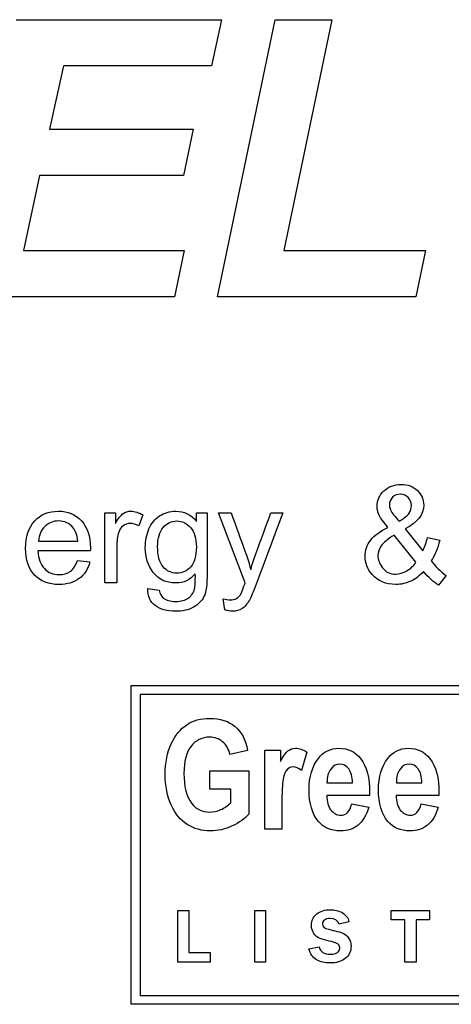
# Model space of a CAD drawing. Units: inches. Extents: x -42 to 42, y -42.7 to 2.1.
# Drawn here: x 14.4 to 15.1, y -0.9 to 0.8 of the extents above; entities that cross this region are included whole.
import ezdxf

# ---------------------------------------------------------------- set-up
doc = ezdxf.new("R2010")
doc.units = ezdxf.units.IN
doc.header["$MEASUREMENT"] = 0
doc.layers.add('Default', color=7, linetype='Continuous')

msp = doc.modelspace()

# ---------------------------------------------------------------- linework, layer by layer
at = {"layer": 'Default', "color": 7, "linetype": 'Continuous'}
for p, q in [((14.3491, 0.7538), (14.6956, 0.7538)), ((14.6956, 0.7538), (14.6791, 0.6758)), ((14.689, 0.2858), (14.7864, 0.7538)), ((14.7864, 0.7538), (14.8821, 0.7538)), ((14.8821, 0.7538), (14.801, 0.3642)), ((14.4291, 0.6758), (14.4057, 0.5691)), ((14.6791, 0.6758), (14.4291, 0.6758)), ((14.4057, 0.5691), (14.648, 0.5691)), ((14.648, 0.5691), (14.6318, 0.4908)), ((14.3889, 0.4908), (14.3616, 0.3642)), ((14.6318, 0.4908), (14.3889, 0.4908)), ((14.3616, 0.3642), (14.6327, 0.3642)), ((14.6327, 0.3642), (14.6163, 0.2858)), ((14.801, 0.3642), (15.0398, 0.3642)), ((15.0398, 0.3642), (15.0233, 0.2858)), ((14.6163, 0.2858), (14.2518, 0.2858)), ((15.0233, 0.2858), (14.689, 0.2858)), ((14.499, -0.1974), (14.499, -0.0788)), ((14.499, -0.0788), (14.5172, -0.0788)), ((14.5172, -0.0788), (14.5172, -0.0968)), ((14.5632, -0.0826), (14.5562, -0.1011)), ((14.6535, -0.0788), (14.6716, -0.0788)), ((14.6535, -0.0934), (14.6535, -0.0788)), ((14.7354, -0.1974), (14.6905, -0.0788)), ((14.6905, -0.0788), (14.7119, -0.0788)), ((14.7791, -0.0788), (14.799, -0.0788)), ((15.0058, -0.1062), (15.0353, -0.1433)), ((14.3872, -0.1268), (14.4532, -0.1268)), ((15.0237, -0.1625), (14.9871, -0.1167)), ((15.0431, -0.1205), (15.0639, -0.125)), ((14.4744, -0.1433), (14.3859, -0.1433)), ((14.4528, -0.1593), (14.4738, -0.1618)), ((14.519, -0.1974), (14.499, -0.1974)), ((15.075, -0.185), (15.0616, -0.201)), ((14.5715, -0.207), (14.5908, -0.2096)), ((14.7011, -0.2427), (14.6988, -0.224)), ((14.5435, -0.909), (14.5435, -0.3707)), ((14.5435, -0.3707), (16.0742, -0.3707)), ((16.0592, -0.3857), (14.5585, -0.3857)), ((14.5585, -0.3857), (14.5585, -0.894)), ((14.7397, -0.4805), (14.71, -0.4874)), ((14.7687, -0.613), (14.7687, -0.4798)), ((14.7687, -0.4798), (14.7955, -0.4798)), ((14.7955, -0.4798), (14.7955, -0.4987)), ((14.8395, -0.4832), (14.8305, -0.5139)), ((14.6763, -0.5457), (14.6763, -0.5145)), ((14.6763, -0.5145), (14.7418, -0.5145)), ((14.7418, -0.5145), (14.7418, -0.5878)), ((14.7114, -0.5457), (14.6763, -0.5457)), ((14.7114, -0.5689), (14.7114, -0.5457)), ((14.8737, -0.5349), (14.9169, -0.5349)), ((14.9908, -0.5349), (15.0339, -0.5349)), ((14.9455, -0.5564), (14.8733, -0.5564)), ((15.0625, -0.5564), (14.9903, -0.5564)), ((14.9154, -0.5707), (14.9441, -0.5761)), ((15.0325, -0.5707), (15.0612, -0.5761)), ((14.7976, -0.613), (14.7687, -0.613)), ((14.622, -0.8379), (14.622, -0.7505)), ((14.622, -0.7505), (14.6408, -0.7505)), ((14.6408, -0.7505), (14.6408, -0.8215)), ((14.752, -0.7505), (14.77, -0.7505)), ((14.752, -0.8379), (14.752, -0.7505)), ((14.77, -0.7505), (14.77, -0.8379)), ((14.9822, -0.7661), (14.9822, -0.7505)), ((14.9822, -0.7505), (15.0465, -0.7505)), ((15.0465, -0.7505), (15.0465, -0.7661)), ((14.9108, -0.7697), (14.894, -0.7737)), ((15.0048, -0.7661), (14.9822, -0.7661)), ((15.0048, -0.8379), (15.0048, -0.7661)), ((15.0465, -0.7661), (15.024, -0.7661)), ((15.024, -0.7661), (15.024, -0.8379)), ((14.8431, -0.8152), (14.8603, -0.8118)), ((14.6408, -0.8215), (14.6769, -0.8215)), ((14.6769, -0.8215), (14.6769, -0.8379)), ((14.6769, -0.8379), (14.622, -0.8379)), ((14.77, -0.8379), (14.752, -0.8379)), ((15.024, -0.8379), (15.0048, -0.8379)), ((14.5585, -0.894), (16.0598, -0.894)), ((16.0748, -0.909), (14.5435, -0.909))]:
    msp.add_line(p, q, dxfattribs=at)
for centre, radius, start, end in [((14.9541, -0.1028), 0.0907, 333.439, 348.7118), ((15.1422, -0.0908), 0.1158, 216.746, 234.4861)]:
    msp.add_arc(centre, radius, start, end, dxfattribs=at)
for points, knots in [([(14.9766, -0.1037), (14.9693, -0.0952), (14.9644, -0.0883), (14.9619, -0.0829), (14.9594, -0.0777), (14.9582, -0.0726), (14.9582, -0.0578), (14.9621, -0.0493), (14.9697, -0.042), (14.9774, -0.0347), (14.9871, -0.031), (15.0099, -0.031), (15.019, -0.0345), (15.0262, -0.0413), (15.0333, -0.0482), (15.0368, -0.0565), (15.0368, -0.0817), (15.0264, -0.0951), (15.0058, -0.1062)], [0, 0, 0, 0, 0.119671, 0.119671, 0.119671, 0.190688, 0.190688, 0.329634, 0.329634, 0.329634, 0.478878, 0.478878, 0.619831, 0.619831, 0.619831, 0.764033, 0.764033, 1, 1, 1, 1]), ([(14.9977, -0.0475), (14.9923, -0.0474), (14.9878, -0.0494), (14.9842, -0.0528), (14.9806, -0.0564), (14.9789, -0.0607), (14.9789, -0.0684), (14.9796, -0.071), (14.9808, -0.0738), (14.982, -0.0767), (14.984, -0.0796), (14.9866, -0.0827), (14.9895, -0.0862), (14.9925, -0.0897), (14.9954, -0.0932)], [0, 0, 0, 0, 0.240447, 0.240447, 0.240447, 0.483018, 0.483018, 0.606884, 0.606884, 0.606884, 0.779689, 0.779689, 0.779689, 1, 1, 1, 1]), ([(14.9954, -0.0932), (15.0041, -0.088), (15.0098, -0.0835), (15.0123, -0.0796), (15.0148, -0.0757), (15.0161, -0.0714), (15.0161, -0.0611), (15.0143, -0.0565), (15.0074, -0.0494), (15.0029, -0.0476), (14.9977, -0.0475)], [0, 0, 0, 0, 0.334768, 0.334768, 0.334768, 0.535249, 0.535249, 0.767624, 0.767624, 1, 1, 1, 1]), ([(14.4738, -0.1618), (14.4706, -0.174), (14.4645, -0.1833), (14.4556, -0.19), (14.4468, -0.1967), (14.4355, -0.2), (14.4044, -0.2), (14.3907, -0.1947), (14.3805, -0.1841), (14.3703, -0.1734), (14.3653, -0.1584), (14.3653, -0.1192), (14.3704, -0.1038), (14.3807, -0.0927), (14.3909, -0.0817), (14.4043, -0.0762), (14.4364, -0.0762), (14.4494, -0.0816), (14.4594, -0.0924), (14.4695, -0.1033), (14.4745, -0.1185), (14.4745, -0.1392), (14.4745, -0.1411), (14.4744, -0.1433)], [0, 0, 0, 0, 0.096062, 0.096062, 0.096062, 0.197398, 0.197398, 0.324267, 0.324267, 0.324267, 0.46076, 0.46076, 0.601086, 0.601086, 0.601086, 0.725755, 0.725755, 0.8471, 0.8471, 0.8471, 0.991194, 0.991194, 1, 1, 1, 1]), ([(14.5172, -0.0968), (14.5217, -0.0885), (14.526, -0.0829), (14.5299, -0.0802), (14.5337, -0.0775), (14.538, -0.0762), (14.5494, -0.0762), (14.5563, -0.0784), (14.5632, -0.0826)], [0, 0, 0, 0, 0.373078, 0.373078, 0.373078, 0.629818, 0.629818, 1, 1, 1, 1]), ([(14.6516, -0.1819), (14.6428, -0.1923), (14.6319, -0.1974), (14.6023, -0.1974), (14.5897, -0.1917), (14.5807, -0.1798), (14.5718, -0.1681), (14.5672, -0.154), (14.5672, -0.1262), (14.5694, -0.1159), (14.5734, -0.1062), (14.5774, -0.0966), (14.5835, -0.0892), (14.5913, -0.084), (14.5991, -0.0789), (14.6083, -0.0762), (14.6328, -0.0762), (14.6445, -0.082), (14.6535, -0.0934)], [0, 0, 0, 0, 0.140778, 0.140778, 0.316459, 0.316459, 0.316459, 0.495474, 0.495474, 0.617958, 0.617958, 0.617958, 0.730676, 0.730676, 0.730676, 0.846271, 0.846271, 1, 1, 1, 1]), ([(14.6716, -0.0788), (14.6716, -0.1129), (14.6716, -0.147), (14.6716, -0.1811), (14.6716, -0.1996), (14.6698, -0.2126), (14.6661, -0.2204), (14.6624, -0.228), (14.6563, -0.234), (14.6483, -0.2385), (14.6401, -0.243), (14.6301, -0.2452), (14.6041, -0.2452), (14.5928, -0.2421), (14.584, -0.2357), (14.5754, -0.2294), (14.5711, -0.2198), (14.5715, -0.207)], [0, 0, 0, 0, 0.38183, 0.38183, 0.38183, 0.530634, 0.530634, 0.530634, 0.627078, 0.627078, 0.627078, 0.742182, 0.742182, 0.878213, 0.878213, 0.878213, 1, 1, 1, 1]), ([(14.799, -0.0788), (14.784, -0.1191), (14.7691, -0.1593), (14.7541, -0.1996), (14.7493, -0.2124), (14.7455, -0.2213), (14.7428, -0.2262), (14.7392, -0.2327), (14.7352, -0.2376), (14.7305, -0.2407), (14.7259, -0.2437), (14.7204, -0.2452), (14.7102, -0.2452), (14.7058, -0.2444), (14.7011, -0.2427)], [0, 0, 0, 0, 0.620967, 0.620967, 0.620967, 0.760358, 0.760358, 0.760358, 0.852581, 0.852581, 0.852581, 0.94511, 0.94511, 1, 1, 1, 1]), ([(14.7119, -0.0788), (14.7201, -0.1017), (14.7284, -0.1245), (14.7366, -0.1474), (14.7397, -0.1561), (14.7427, -0.1653), (14.7452, -0.1748)], [0, 0, 0, 0, 0.716651, 0.716651, 0.716651, 1, 1, 1, 1]), ([(14.7452, -0.1748), (14.7476, -0.1657), (14.7504, -0.1568), (14.7536, -0.1481), (14.7623, -0.1251), (14.7706, -0.1019), (14.7791, -0.0788)], [0, 0, 0, 0, 0.275324, 0.275324, 0.275324, 1, 1, 1, 1]), ([(14.4532, -0.1268), (14.4523, -0.1168), (14.4497, -0.1094), (14.4456, -0.1043), (14.4393, -0.0965), (14.4309, -0.0928), (14.4208, -0.0927), (14.4117, -0.0926), (14.4039, -0.0959), (14.3977, -0.1021), (14.3914, -0.1083), (14.3879, -0.1165), (14.3872, -0.1268)], [0, 0, 0, 0, 0.228113, 0.228113, 0.228113, 0.496518, 0.496518, 0.496518, 0.739562, 0.739562, 0.739562, 1, 1, 1, 1]), ([(14.5562, -0.1011), (14.5513, -0.0984), (14.5464, -0.097), (14.5371, -0.097), (14.5332, -0.0983), (14.5298, -0.1009), (14.5262, -0.1035), (14.5238, -0.1072), (14.5224, -0.1118), (14.5202, -0.119), (14.519, -0.1269), (14.519, -0.1354), (14.519, -0.1561), (14.519, -0.1768), (14.519, -0.1974)], [0, 0, 0, 0, 0.116349, 0.116349, 0.219771, 0.219771, 0.219771, 0.325435, 0.325435, 0.325435, 0.513094, 0.513094, 0.513094, 1, 1, 1, 1]), ([(14.588, -0.1361), (14.588, -0.1517), (14.591, -0.163), (14.5972, -0.1702), (14.6035, -0.1774), (14.6112, -0.1809), (14.6298, -0.1809), (14.6375, -0.1773), (14.6438, -0.1703), (14.6502, -0.1632), (14.6533, -0.152), (14.6533, -0.1223), (14.65, -0.1113), (14.6436, -0.1039), (14.6371, -0.0965), (14.6293, -0.0928), (14.6202, -0.0927), (14.6112, -0.0926), (14.6036, -0.0964), (14.5974, -0.1037), (14.5912, -0.111), (14.588, -0.1217), (14.588, -0.1361)], [0, 0, 0, 0, 0.146022, 0.146022, 0.146022, 0.253911, 0.253911, 0.360546, 0.360546, 0.360546, 0.507568, 0.507568, 0.646249, 0.646249, 0.646249, 0.754499, 0.754499, 0.754499, 0.860605, 0.860605, 0.860605, 1, 1, 1, 1]), ([(15.0365, -0.1781), (15.0299, -0.1854), (15.0226, -0.1909), (15.0149, -0.1945), (15.007, -0.1981), (14.9986, -0.2), (14.9728, -0.2), (14.9596, -0.1944), (14.9497, -0.1831), (14.9417, -0.174), (14.9379, -0.1636), (14.9379, -0.1422), (14.941, -0.1332), (14.954, -0.1169), (14.9637, -0.1099), (14.9766, -0.1037)], [0, 0, 0, 0, 0.138065, 0.138065, 0.138065, 0.26353, 0.26353, 0.496321, 0.496321, 0.496321, 0.67695, 0.67695, 0.838475, 0.838475, 1, 1, 1, 1]), ([(14.9871, -0.1167), (14.9762, -0.1232), (14.9689, -0.1292), (14.9613, -0.1403), (14.9595, -0.1457), (14.9595, -0.1578), (14.9621, -0.1647), (14.9673, -0.1718), (14.9726, -0.179), (14.98, -0.1825), (14.9957, -0.1825), (15.002, -0.1807), (15.0084, -0.1769), (15.0147, -0.1731), (15.0199, -0.1683), (15.0237, -0.1625)], [0, 0, 0, 0, 0.157362, 0.157362, 0.314723, 0.314723, 0.506705, 0.506705, 0.506705, 0.714691, 0.714691, 0.843222, 0.843222, 0.843222, 1, 1, 1, 1]), ([(14.3859, -0.1433), (14.3867, -0.1564), (14.3904, -0.1663), (14.397, -0.1732), (14.4036, -0.1801), (14.4119, -0.1835), (14.4218, -0.1834), (14.4291, -0.1833), (14.4354, -0.1816), (14.4406, -0.1778), (14.4458, -0.1739), (14.4499, -0.1678), (14.4528, -0.1593)], [0, 0, 0, 0, 0.317112, 0.317112, 0.317112, 0.586138, 0.586138, 0.586138, 0.780553, 0.780553, 0.780553, 1, 1, 1, 1]), ([(14.5908, -0.2096), (14.5917, -0.2157), (14.594, -0.2201), (14.5976, -0.223), (14.6026, -0.2268), (14.6095, -0.2286), (14.6275, -0.2286), (14.6348, -0.2268), (14.6398, -0.2231), (14.6449, -0.2193), (14.6484, -0.2143), (14.6501, -0.2075), (14.6512, -0.2035), (14.6517, -0.1949), (14.6516, -0.1819)], [0, 0, 0, 0, 0.147392, 0.147392, 0.147392, 0.351911, 0.351911, 0.57177, 0.57177, 0.57177, 0.753868, 0.753868, 0.753868, 1, 1, 1, 1]), ([(14.6988, -0.224), (14.7032, -0.2252), (14.707, -0.2258), (14.7147, -0.2258), (14.7183, -0.225), (14.7209, -0.2236), (14.7237, -0.2221), (14.7258, -0.22), (14.7276, -0.2173), (14.7288, -0.2154), (14.7308, -0.2104), (14.7336, -0.2024), (14.7341, -0.2013), (14.7346, -0.1996), (14.7354, -0.1974)], [0, 0, 0, 0, 0.179621, 0.179621, 0.425104, 0.425104, 0.425104, 0.598612, 0.598612, 0.598612, 0.900708, 0.900708, 0.900708, 1, 1, 1, 1]), ([(14.7418, -0.5878), (14.7352, -0.5955), (14.7259, -0.6022), (14.7137, -0.6078), (14.7016, -0.6134), (14.6894, -0.6162), (14.6624, -0.6162), (14.6492, -0.6126), (14.6264, -0.598), (14.6174, -0.587), (14.6108, -0.5724), (14.6042, -0.5578), (14.6008, -0.5406), (14.6008, -0.5007), (14.6042, -0.4835), (14.6176, -0.4546), (14.6263, -0.4439), (14.6478, -0.4297), (14.6607, -0.4262), (14.6936, -0.4262), (14.7079, -0.4308), (14.7297, -0.4491), (14.7365, -0.4627), (14.7397, -0.4805)], [0, 0, 0, 0, 0.079275, 0.079275, 0.079275, 0.160775, 0.160775, 0.25939, 0.25939, 0.358005, 0.358005, 0.358005, 0.456925, 0.456925, 0.557676, 0.557676, 0.658428, 0.658428, 0.759179, 0.759179, 0.87959, 0.87959, 1, 1, 1, 1]), ([(14.71, -0.4874), (14.7077, -0.4778), (14.7035, -0.4706), (14.6976, -0.4655), (14.6916, -0.4604), (14.6842, -0.458), (14.6759, -0.4579), (14.663, -0.4577), (14.6523, -0.4631), (14.6444, -0.4731), (14.6364, -0.4832), (14.6323, -0.4985), (14.6323, -0.5411), (14.6367, -0.558), (14.6454, -0.5695), (14.6528, -0.5794), (14.663, -0.5844), (14.6817, -0.5844), (14.6878, -0.5829), (14.6943, -0.5802), (14.7007, -0.5776), (14.7063, -0.5736), (14.7114, -0.5689)], [0, 0, 0, 0, 0.097833, 0.097833, 0.097833, 0.187279, 0.187279, 0.187279, 0.326099, 0.326099, 0.326099, 0.512656, 0.512656, 0.713649, 0.713649, 0.713649, 0.854637, 0.854637, 0.921065, 0.921065, 0.921065, 1, 1, 1, 1]), ([(14.7955, -0.4987), (14.8002, -0.4899), (14.8042, -0.484), (14.8116, -0.4781), (14.8157, -0.4766), (14.8272, -0.4766), (14.8335, -0.4788), (14.8395, -0.4832)], [0, 0, 0, 0, 0.298507, 0.298507, 0.597015, 0.597015, 1, 1, 1, 1]), ([(14.9441, -0.5761), (14.9402, -0.5898), (14.9342, -0.5998), (14.9262, -0.6064), (14.918, -0.613), (14.9081, -0.6162), (14.8803, -0.6162), (14.8679, -0.6108), (14.8591, -0.6), (14.8487, -0.5874), (14.8434, -0.5698), (14.8434, -0.5249), (14.8487, -0.507), (14.8592, -0.4936), (14.8681, -0.4823), (14.8795, -0.4766), (14.9092, -0.4766), (14.9214, -0.4824), (14.9303, -0.494), (14.9405, -0.5072), (14.9456, -0.5267), (14.9456, -0.5524), (14.9456, -0.5537), (14.9455, -0.5551), (14.9455, -0.5564)], [0, 0, 0, 0, 0.096564, 0.096564, 0.096564, 0.180256, 0.180256, 0.296545, 0.296545, 0.296545, 0.450875, 0.450875, 0.601886, 0.601886, 0.601886, 0.70667, 0.70667, 0.8233, 0.8233, 0.8233, 0.989111, 0.989111, 0.989111, 1, 1, 1, 1]), ([(15.0612, -0.5761), (15.0573, -0.5898), (15.0513, -0.5998), (15.0432, -0.6064), (15.0351, -0.613), (15.0251, -0.6162), (14.9974, -0.6162), (14.9849, -0.6108), (14.9761, -0.6), (14.9658, -0.5874), (14.9605, -0.5698), (14.9605, -0.5249), (14.9658, -0.507), (14.9763, -0.4936), (14.9851, -0.4823), (14.9965, -0.4766), (15.0262, -0.4766), (15.0385, -0.4824), (15.0474, -0.494), (15.0575, -0.5072), (15.0626, -0.5267), (15.0626, -0.5524), (15.0626, -0.5537), (15.0626, -0.5551), (15.0625, -0.5564)], [0, 0, 0, 0, 0.096564, 0.096564, 0.096564, 0.180256, 0.180256, 0.296545, 0.296545, 0.296545, 0.450875, 0.450875, 0.601886, 0.601886, 0.601886, 0.70667, 0.70667, 0.8233, 0.8233, 0.8233, 0.989111, 0.989111, 0.989111, 1, 1, 1, 1]), ([(14.8305, -0.5139), (14.8257, -0.51), (14.8212, -0.5081), (14.8129, -0.5081), (14.8094, -0.5096), (14.8063, -0.5125), (14.8032, -0.5155), (14.801, -0.521), (14.7997, -0.5288), (14.7984, -0.5365), (14.7976, -0.5509), (14.7976, -0.5717), (14.7976, -0.5854), (14.7976, -0.5992), (14.7976, -0.613)], [0, 0, 0, 0, 0.107129, 0.107129, 0.208136, 0.208136, 0.208136, 0.346279, 0.346279, 0.346279, 0.679646, 0.679646, 0.679646, 1, 1, 1, 1]), ([(14.9169, -0.5349), (14.9166, -0.5245), (14.9144, -0.5167), (14.9103, -0.5113), (14.9062, -0.506), (14.9011, -0.5035), (14.8954, -0.5034), (14.8893, -0.5032), (14.8841, -0.5062), (14.88, -0.5117), (14.8757, -0.5173), (14.8736, -0.525), (14.8737, -0.5349)], [0, 0, 0, 0, 0.292536, 0.292536, 0.292536, 0.498264, 0.498264, 0.498264, 0.71231, 0.71231, 0.71231, 1, 1, 1, 1]), ([(15.0339, -0.5349), (15.0337, -0.5245), (15.0315, -0.5167), (15.0273, -0.5113), (15.0232, -0.506), (15.0182, -0.5035), (15.0124, -0.5034), (15.0063, -0.5032), (15.0012, -0.5062), (14.997, -0.5117), (14.9928, -0.5173), (14.9907, -0.525), (14.9908, -0.5349)], [0, 0, 0, 0, 0.292536, 0.292536, 0.292536, 0.498264, 0.498264, 0.498264, 0.71231, 0.71231, 0.71231, 1, 1, 1, 1]), ([(14.8733, -0.5564), (14.8734, -0.567), (14.8757, -0.5752), (14.8803, -0.581), (14.885, -0.5867), (14.8904, -0.5898), (14.9061, -0.5898), (14.9124, -0.5834), (14.9154, -0.5707)], [0, 0, 0, 0, 0.349875, 0.349875, 0.349875, 0.616981, 0.616981, 1, 1, 1, 1]), ([(14.9903, -0.5564), (14.9904, -0.567), (14.9928, -0.5752), (14.9974, -0.581), (15.0021, -0.5867), (15.0074, -0.5898), (15.0232, -0.5898), (15.0294, -0.5834), (15.0325, -0.5707)], [0, 0, 0, 0, 0.349875, 0.349875, 0.349875, 0.616981, 0.616981, 1, 1, 1, 1]), ([(14.894, -0.7737), (14.8917, -0.7672), (14.8868, -0.764), (14.8748, -0.764), (14.8715, -0.765), (14.8671, -0.7684), (14.866, -0.7706), (14.866, -0.7776), (14.8695, -0.7805), (14.8767, -0.7823), (14.8815, -0.7835), (14.8863, -0.7847), (14.8911, -0.7859), (14.9003, -0.7882), (14.9064, -0.7917), (14.9095, -0.7962), (14.9127, -0.8007), (14.9143, -0.8057), (14.9143, -0.8198), (14.911, -0.8267), (14.9044, -0.8317), (14.8978, -0.8367), (14.8894, -0.8392), (14.8703, -0.8392), (14.8627, -0.8374), (14.8562, -0.8337), (14.8497, -0.83), (14.8453, -0.8239), (14.8431, -0.8152)], [0, 0, 0, 0, 0.08492, 0.08492, 0.133939, 0.133939, 0.182958, 0.182958, 0.258715, 0.258715, 0.258715, 0.332043, 0.332043, 0.332043, 0.438363, 0.438363, 0.438363, 0.513091, 0.513091, 0.634201, 0.634201, 0.634201, 0.770867, 0.770867, 0.884756, 0.884756, 0.884756, 1, 1, 1, 1]), ([(14.8603, -0.8118), (14.8621, -0.8202), (14.8686, -0.8244), (14.8849, -0.8244), (14.8888, -0.8234), (14.8914, -0.8215), (14.8941, -0.8196), (14.8953, -0.8171), (14.8953, -0.8124), (14.8948, -0.8105), (14.8924, -0.807), (14.8895, -0.8055), (14.8849, -0.8041), (14.8798, -0.8026), (14.8747, -0.8016), (14.8695, -0.8003), (14.8638, -0.7989), (14.8596, -0.7971), (14.8568, -0.7952), (14.854, -0.7933), (14.8517, -0.7905), (14.8501, -0.7869), (14.8484, -0.7834), (14.8475, -0.7796), (14.8475, -0.7676), (14.8505, -0.7612), (14.8564, -0.7564), (14.8624, -0.7517), (14.8699, -0.7492), (14.8865, -0.7492), (14.8932, -0.7509), (14.8993, -0.7542), (14.9054, -0.7576), (14.9092, -0.7627), (14.9108, -0.7697)], [0, 0, 0, 0, 0.127195, 0.127195, 0.186885, 0.186885, 0.186885, 0.237028, 0.237028, 0.272686, 0.272686, 0.308343, 0.308343, 0.308343, 0.386777, 0.386777, 0.386777, 0.455319, 0.455319, 0.455319, 0.509003, 0.509003, 0.509003, 0.564921, 0.564921, 0.675897, 0.675897, 0.675897, 0.797982, 0.797982, 0.900834, 0.900834, 0.900834, 1, 1, 1, 1])]:
    msp.add_open_spline(points, degree=3, knots=knots, dxfattribs=at)
for points in [[(15.0639, -0.125), (15.0603, -0.1393), (15.0555, -0.1509), (15.0494, -0.1601)], [(15.0616, -0.201), (15.0536, -0.1958), (15.0451, -0.1882), (15.0365, -0.1781)]]:
    msp.add_open_spline(points, degree=3, dxfattribs=at)

doc.saveas('drawing.dxf')
